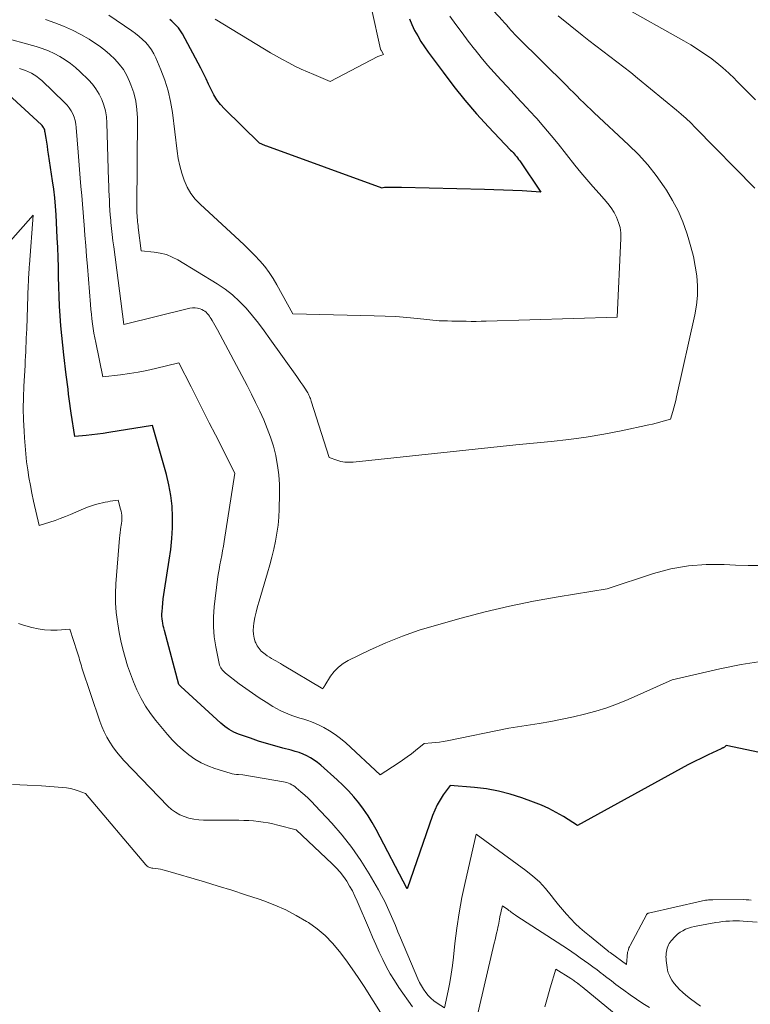
# Model space of a CAD drawing. Units: feet. Extents: x 1189172 to 1191672, y 7076370 to 7083870.
# Drawn here: x 1189783 to 1189901, y 7080993 to 7081152 of the extents above; entities that cross this region are included whole.
import ezdxf

# ---------------------------------------------------------------- set-up
doc = ezdxf.new("R2010")
doc.units = ezdxf.units.FT
doc.header["$MEASUREMENT"] = 0
doc.layers.add('Level 44', color=7, linetype='Continuous', lineweight=0)
doc.layers.add('Level 45', color=7, linetype='Continuous', lineweight=0)

msp = doc.modelspace()

# ---------------------------------------------------------------- linework, layer by layer
at = {"layer": 'Level 44', "color": 32, "linetype": 'Continuous', "lineweight": 30, "flags": 128}
for points, elevation in [([(1189841.55, 7081124.72), (1189841.53, 7081124.71), (1189841.51, 7081124.71), (1189841.39, 7081124.66), (1189822.84, 7081131.4), (1189822.65, 7081131.47), (1189822.46, 7081131.55), (1189822.27, 7081131.63), (1189822.08, 7081131.72), (1189821.71, 7081131.89), (1189816.07, 7081137.42), (1189815.43, 7081138.12), (1189814.85, 7081138.86), (1189814.35, 7081139.66), (1189813.91, 7081140.5), (1189813.51, 7081141.37), (1189813.09, 7081142.23), (1189812.67, 7081143.09), (1189812.23, 7081143.94), (1189809.31, 7081149.46), (1189809.11, 7081149.8), (1189808.9, 7081150.12), (1189808.67, 7081150.42), (1189808.42, 7081150.72), (1189808.15, 7081150.99), (1189807.87, 7081151.26), (1189807.58, 7081151.51), (1189807.27, 7081151.75)], 2160), ([(1189845.78, 7081151.89), (1189846.18, 7081150.95), (1189846.62, 7081150.03), (1189847.12, 7081149.13), (1189847.64, 7081148.24), (1189848.2, 7081147.39), (1189848.79, 7081146.54), (1189851.19, 7081143.28), (1189852.93, 7081141.01), (1189854.72, 7081138.79), (1189856.59, 7081136.63), (1189858.51, 7081134.52), (1189862.05, 7081130.78), (1189862.24, 7081130.58), (1189862.44, 7081130.37), (1189862.62, 7081130.16), (1189862.81, 7081129.95), (1189863, 7081129.73), (1189863.17, 7081129.51), (1189863.34, 7081129.29), (1189863.51, 7081129.06), (1189866.92, 7081124.03), (1189863.9, 7081124.21), (1189862.39, 7081124.29), (1189860.89, 7081124.36), (1189859.38, 7081124.41), (1189857.87, 7081124.45), (1189844.53, 7081124.74), (1189844.11, 7081124.75), (1189843.69, 7081124.76), (1189843.27, 7081124.76), (1189842.85, 7081124.77), (1189842.25, 7081124.78), (1189842.13, 7081124.78), (1189842.01, 7081124.77), (1189841.9, 7081124.76), (1189841.78, 7081124.75), (1189841.59, 7081124.73), (1189841.57, 7081124.72), (1189841.55, 7081124.72)], 2160), ([(1189909.46, 7081032.39), (1189896.72, 7081035.04), (1189896.48, 7081034.84), (1189896.42, 7081034.78), (1189896.35, 7081034.74), (1189896.27, 7081034.7), (1189896.19, 7081034.67), (1189896.12, 7081034.64), (1189896.04, 7081034.61), (1189895.96, 7081034.57), (1189895.88, 7081034.54), (1189893.83, 7081033.57), (1189892.72, 7081033.04), (1189891.63, 7081032.5), (1189890.55, 7081031.93), (1189889.47, 7081031.35), (1189872.78, 7081022.19), (1189870.53, 7081023.62), (1189869.38, 7081024.3), (1189868.21, 7081024.92), (1189867, 7081025.47), (1189865.76, 7081025.96), (1189863.86, 7081026.66), (1189862, 7081027.25), (1189860.12, 7081027.74), (1189858.2, 7081028.08), (1189856.26, 7081028.32), (1189852.34, 7081028.63), (1189851.23, 7081027.12), (1189850.71, 7081026.34), (1189850.24, 7081025.54), (1189849.85, 7081024.69), (1189849.5, 7081023.83), (1189845.42, 7081012.04), (1189840.43, 7081021.54), (1189839.81, 7081022.66), (1189839.14, 7081023.75), (1189838.42, 7081024.8), (1189837.66, 7081025.83), (1189836.85, 7081026.82), (1189836, 7081027.77), (1189835.1, 7081028.68), (1189834.17, 7081029.56), (1189831.56, 7081031.88), (1189831.03, 7081032.31), (1189830.49, 7081032.71), (1189829.91, 7081033.06), (1189829.31, 7081033.38), (1189828.69, 7081033.66), (1189828.05, 7081033.91), (1189827.41, 7081034.12), (1189826.75, 7081034.31), (1189825.44, 7081034.64), (1189824.13, 7081034.99), (1189822.82, 7081035.37), (1189821.53, 7081035.78), (1189820.24, 7081036.22), (1189818.33, 7081036.9), (1189817.94, 7081037.05), (1189817.55, 7081037.22), (1189817.18, 7081037.42), (1189816.82, 7081037.63), (1189816.47, 7081037.86), (1189816.13, 7081038.11), (1189815.81, 7081038.37), (1189815.49, 7081038.64), (1189809.02, 7081044.55), (1189808.78, 7081044.79), (1189808.74, 7081044.87), (1189806.39, 7081053.57), (1189806.3, 7081053.95), (1189806.21, 7081054.32), (1189806.14, 7081054.7), (1189806.08, 7081055.07), (1189806.03, 7081055.45), (1189806.01, 7081055.84), (1189806.01, 7081056.22), (1189806.03, 7081056.6), (1189806.08, 7081057.24), (1189806.14, 7081057.94), (1189806.22, 7081058.64), (1189806.31, 7081059.34), (1189806.42, 7081060.04), (1189807.19, 7081064.86), (1189807.43, 7081066.59), (1189807.6, 7081068.32), (1189807.68, 7081070.06), (1189807.71, 7081071.8), (1189807.62, 7081073.53), (1189807.44, 7081075.26), (1189807.12, 7081076.96), (1189806.72, 7081078.65), (1189804.48, 7081086.5), (1189797.47, 7081085.38), (1189796.56, 7081085.24), (1189795.65, 7081085.11), (1189794.74, 7081085), (1189793.82, 7081084.9), (1189791.99, 7081084.72), (1189791.41, 7081088.48), (1189791.29, 7081089.25), (1189791.18, 7081090.02), (1189791.09, 7081090.79), (1189790.99, 7081091.56), (1189790.91, 7081092.34), (1189790.82, 7081093.11), (1189790.73, 7081093.88), (1189790.63, 7081094.65), (1189790.24, 7081097.84), (1189790.06, 7081099.41), (1189789.9, 7081100.98), (1189789.76, 7081102.55), (1189789.64, 7081104.12), (1189789.64, 7081104.14), (1189789.55, 7081105.7), (1189789.47, 7081107.26), (1189789.41, 7081108.83), (1189789.38, 7081110.4), (1189789.35, 7081111.96), (1189789.3, 7081113.53), (1189789.24, 7081115.1), (1189789.17, 7081116.66), (1189788.99, 7081120.38), (1189788.9, 7081121.75), (1189788.78, 7081123.11), (1189788.62, 7081124.47), (1189788.43, 7081125.83), (1189787.78, 7081130.11), (1189787.68, 7081130.75), (1189787.58, 7081131.39), (1189787.48, 7081132.04), (1189787.38, 7081132.68), (1189787.24, 7081133.62), (1189787.2, 7081133.79), (1189787.16, 7081133.96), (1189787.1, 7081134.12), (1189787.03, 7081134.28), (1189786.95, 7081134.43), (1189786.85, 7081134.58), (1189786.74, 7081134.71), (1189786.62, 7081134.84), (1189780.62, 7081140.38)], 2150)]:
    msp.add_lwpolyline(points, dxfattribs=dict(at, elevation=elevation))
at = {"layer": 'Level 45', "color": 32, "linetype": 'Continuous', "lineweight": 0, "flags": 128}
for points, elevation in [([(1189853.22, 7081159.74), (1189860.78, 7081151.55), (1189860.99, 7081151.32), (1189861.21, 7081151.08), (1189861.42, 7081150.84), (1189861.63, 7081150.6), (1189861.65, 7081150.57), (1189861.85, 7081150.35), (1189862.05, 7081150.13), (1189862.25, 7081149.91), (1189862.45, 7081149.69), (1189862.65, 7081149.47), (1189862.86, 7081149.25), (1189863.06, 7081149.04), (1189863.27, 7081148.83), (1189871.02, 7081141.14), (1189871.58, 7081140.59), (1189872.14, 7081140.04), (1189872.69, 7081139.49), (1189873.25, 7081138.93), (1189873.8, 7081138.38), (1189874.37, 7081137.84), (1189874.93, 7081137.3), (1189875.51, 7081136.76), (1189881.01, 7081131.65), (1189882.59, 7081130.07), (1189884.09, 7081128.42), (1189885.46, 7081126.67), (1189886.76, 7081124.85), (1189887.09, 7081124.35), (1189888.08, 7081122.7), (1189888.98, 7081121), (1189889.73, 7081119.23), (1189890.39, 7081117.41), (1189890.6, 7081116.75), (1189891.04, 7081115.22), (1189891.43, 7081113.68), (1189891.73, 7081112.13), (1189891.98, 7081110.56), (1189892.1, 7081108.98), (1189892.11, 7081107.42), (1189891.96, 7081105.85), (1189891.69, 7081104.3), (1189888.73, 7081091.13), (1189888.59, 7081090.53), (1189888.44, 7081089.92), (1189888.28, 7081089.33), (1189888.11, 7081088.73), (1189887.76, 7081087.54), (1189886.6, 7081087.19), (1189886.02, 7081087.02), (1189885.43, 7081086.86), (1189884.84, 7081086.72), (1189884.25, 7081086.59), (1189879.82, 7081085.64), (1189877.02, 7081085.1), (1189874.21, 7081084.62), (1189871.39, 7081084.24), (1189868.56, 7081083.92), (1189862.88, 7081083.39), (1189836.73, 7081080.61), (1189836.06, 7081080.59), (1189835.41, 7081080.62), (1189834.76, 7081080.74), (1189834.13, 7081080.92), (1189832.86, 7081081.36), (1189830, 7081090.44), (1189829.93, 7081090.63), (1189829.87, 7081090.82), (1189829.8, 7081091.01), (1189829.72, 7081091.19), (1189829.64, 7081091.38), (1189829.55, 7081091.56), (1189829.45, 7081091.73), (1189829.35, 7081091.9), (1189828.95, 7081092.5), (1189828.64, 7081092.97), (1189828.33, 7081093.44), (1189828.01, 7081093.9), (1189827.69, 7081094.36), (1189823.36, 7081100.45), (1189822.45, 7081101.71), (1189821.51, 7081102.94), (1189820.54, 7081104.15), (1189819.55, 7081105.34), (1189818.49, 7081106.46), (1189817.36, 7081107.5), (1189816.15, 7081108.44), (1189814.87, 7081109.3), (1189808.54, 7081113.13), (1189807.64, 7081113.59), (1189806.71, 7081113.97), (1189805.73, 7081114.22), (1189804.73, 7081114.39), (1189802.68, 7081114.58), (1189802.19, 7081118.34), (1189802.16, 7081118.63), (1189802.12, 7081118.92), (1189802.09, 7081119.22), (1189802.06, 7081119.51), (1189802.05, 7081119.64), (1189802.03, 7081119.87), (1189802.01, 7081120.1), (1189802, 7081120.34), (1189801.99, 7081120.57), (1189801.99, 7081120.8), (1189801.99, 7081121.04), (1189801.99, 7081121.27), (1189801.99, 7081121.51), (1189802.05, 7081135.95), (1189801.97, 7081137.32), (1189801.79, 7081138.66), (1189801.46, 7081139.98), (1189801.02, 7081141.27), (1189800.81, 7081141.79), (1189800.34, 7081142.77), (1189799.8, 7081143.71), (1189799.15, 7081144.58), (1189798.43, 7081145.4), (1189797.64, 7081146.15), (1189796.81, 7081146.86), (1189795.93, 7081147.52), (1189795.02, 7081148.13), (1189794.28, 7081148.59), (1189792.95, 7081149.36), (1189791.6, 7081150.07), (1189790.2, 7081150.69), (1189788.77, 7081151.25), (1189787.27, 7081151.79)], 2156), ([(1189838.22, 7081160.12), (1189841.15, 7081147.02), (1189841.15, 7081147.01), (1189841.16, 7081146.99), (1189841.16, 7081146.97), (1189841.17, 7081146.96), (1189841.2, 7081146.89), (1189841.2, 7081146.87), (1189841.21, 7081146.86), (1189841.22, 7081146.84), (1189841.23, 7081146.83), (1189841.64, 7081146.15), (1189841.33, 7081146.05), (1189841.17, 7081146), (1189841.02, 7081145.94), (1189840.87, 7081145.87), (1189840.72, 7081145.8), (1189833.06, 7081141.83), (1189830.4, 7081142.91), (1189829.38, 7081143.35), (1189828.36, 7081143.8), (1189827.37, 7081144.29), (1189826.38, 7081144.79), (1189825.4, 7081145.32), (1189824.42, 7081145.86), (1189823.46, 7081146.41), (1189822.51, 7081146.98), (1189814.55, 7081151.8)], 2162), ([(1189879.75, 7081154.03), (1189889.9, 7081148.32), (1189891, 7081147.68), (1189892.08, 7081147.02), (1189893.14, 7081146.31), (1189894.18, 7081145.59), (1189895.19, 7081144.82), (1189896.17, 7081144.01), (1189897.11, 7081143.16), (1189898.02, 7081142.27), (1189898.3, 7081141.98), (1189899.34, 7081140.93), (1189900.38, 7081139.88), (1189901.44, 7081138.85)], 2152), ([(1189852.3, 7081152.33), (1189853.26, 7081150.97), (1189854.24, 7081149.63), (1189855.24, 7081148.31), (1189856.25, 7081147), (1189856.35, 7081146.88), (1189857.34, 7081145.65), (1189858.36, 7081144.44), (1189859.41, 7081143.26), (1189860.48, 7081142.09), (1189861.56, 7081140.93), (1189862.64, 7081139.77), (1189863.72, 7081138.61), (1189864.79, 7081137.45), (1189865.06, 7081137.16), (1189866.25, 7081135.85), (1189867.42, 7081134.51), (1189868.56, 7081133.15), (1189869.68, 7081131.77), (1189872.38, 7081128.36), (1189873.33, 7081127.19), (1189874.29, 7081126.04), (1189875.28, 7081124.91), (1189876.29, 7081123.79), (1189877.12, 7081122.89), (1189877.69, 7081122.21), (1189878.21, 7081121.5), (1189878.68, 7081120.75), (1189879.1, 7081119.97), (1189879.42, 7081119.15), (1189879.66, 7081118.32), (1189879.76, 7081117.46), (1189879.79, 7081116.59), (1189879.16, 7081103.9), (1189858.14, 7081103.27), (1189857.33, 7081103.26), (1189856.52, 7081103.24), (1189855.72, 7081103.24), (1189854.91, 7081103.25), (1189854.67, 7081103.25), (1189853.99, 7081103.26), (1189853.3, 7081103.27), (1189852.61, 7081103.29), (1189851.92, 7081103.31), (1189850.55, 7081103.35), (1189847.09, 7081103.71), (1189845.35, 7081103.87), (1189843.62, 7081104), (1189841.88, 7081104.09), (1189840.14, 7081104.15), (1189827.04, 7081104.45), (1189824.48, 7081109.13), (1189823.88, 7081110.14), (1189823.24, 7081111.12), (1189822.52, 7081112.05), (1189821.76, 7081112.95), (1189820.96, 7081113.81), (1189820.13, 7081114.66), (1189819.29, 7081115.48), (1189818.43, 7081116.29), (1189812.19, 7081122.01), (1189811.37, 7081122.88), (1189810.64, 7081123.81), (1189810.05, 7081124.84), (1189809.56, 7081125.93), (1189809.19, 7081127.09), (1189808.87, 7081128.25), (1189808.62, 7081129.44), (1189808.44, 7081130.63), (1189807.68, 7081136.81), (1189807.38, 7081138.57), (1189807, 7081140.3), (1189806.47, 7081142), (1189805.84, 7081143.67), (1189805.02, 7081145.61), (1189804.7, 7081146.27), (1189804.33, 7081146.9), (1189803.89, 7081147.49), (1189803.41, 7081148.05), (1189802.88, 7081148.57), (1189802.34, 7081149.06), (1189801.76, 7081149.52), (1189801.16, 7081149.96), (1189797.49, 7081152.48)], 2158), ([(1189869.68, 7081152.35), (1189873.55, 7081149.26), (1189874.65, 7081148.39), (1189875.77, 7081147.52), (1189876.89, 7081146.67), (1189878.02, 7081145.83), (1189879.15, 7081144.98), (1189880.26, 7081144.12), (1189881.37, 7081143.25), (1189882.46, 7081142.36), (1189888.7, 7081137.22), (1189889.49, 7081136.55), (1189890.26, 7081135.86), (1189891.01, 7081135.15), (1189891.74, 7081134.43), (1189901.34, 7081124.67)], 2154), ([(1189902.21, 7081064.01), (1189900.22, 7081064), (1189898.22, 7081064.07), (1189896.39, 7081064.18), (1189893.5, 7081064.18), (1189890.64, 7081063.97), (1189887.82, 7081063.44), (1189885.03, 7081062.69), (1189877.56, 7081060.22), (1189869.68, 7081058.94), (1189865.76, 7081058.24), (1189861.85, 7081057.45), (1189857.97, 7081056.54), (1189854.11, 7081055.53), (1189850.13, 7081054.43), (1189847.38, 7081053.59), (1189844.66, 7081052.65), (1189842, 7081051.56), (1189839.38, 7081050.38), (1189835.96, 7081048.73), (1189835.13, 7081048.24), (1189834.37, 7081047.67), (1189833.71, 7081046.97), (1189833.12, 7081046.2), (1189832.17, 7081044.7), (1189832.11, 7081044.62), (1189832.06, 7081044.53), (1189832.01, 7081044.45), (1189831.97, 7081044.36), (1189831.87, 7081044.19), (1189825.39, 7081048.03), (1189825.04, 7081048.24), (1189824.68, 7081048.44), (1189824.33, 7081048.65), (1189823.97, 7081048.85), (1189823.62, 7081049.05), (1189823.27, 7081049.27), (1189822.93, 7081049.49), (1189822.6, 7081049.73), (1189822.37, 7081049.9), (1189821.97, 7081050.25), (1189821.61, 7081050.64), (1189821.32, 7081051.09), (1189821.08, 7081051.57), (1189821.01, 7081051.74), (1189820.82, 7081052.33), (1189820.7, 7081052.94), (1189820.67, 7081053.56), (1189820.72, 7081054.19), (1189820.8, 7081054.72), (1189820.96, 7081055.62), (1189821.15, 7081056.51), (1189821.37, 7081057.4), (1189821.61, 7081058.28), (1189822.99, 7081062.83), (1189823.35, 7081064.09), (1189823.68, 7081065.35), (1189823.98, 7081066.62), (1189824.26, 7081067.9), (1189824.49, 7081069.19), (1189824.67, 7081070.48), (1189824.79, 7081071.78), (1189824.85, 7081073.08), (1189824.92, 7081075.44), (1189824.9, 7081077), (1189824.81, 7081078.55), (1189824.6, 7081080.09), (1189824.31, 7081081.61), (1189824.29, 7081081.69), (1189823.91, 7081083.16), (1189823.47, 7081084.61), (1189822.94, 7081086.04), (1189822.36, 7081087.44), (1189821.72, 7081088.82), (1189821.06, 7081090.19), (1189820.38, 7081091.55), (1189819.68, 7081092.91), (1189814.94, 7081101.89), (1189814.73, 7081102.26), (1189814.52, 7081102.64), (1189814.31, 7081103.01), (1189814.09, 7081103.38), (1189813.93, 7081103.65), (1189813.78, 7081103.88), (1189813.63, 7081104.1), (1189813.47, 7081104.31), (1189813.29, 7081104.52), (1189813.11, 7081104.71), (1189812.9, 7081104.88), (1189812.68, 7081105.01), (1189812.44, 7081105.13), (1189812.14, 7081105.25), (1189811.74, 7081105.36), (1189811.33, 7081105.43), (1189810.92, 7081105.42), (1189810.5, 7081105.36), (1189799.88, 7081102.74), (1189798.25, 7081115.23), (1189798.13, 7081116.21), (1189798.02, 7081117.19), (1189797.91, 7081118.17), (1189797.81, 7081119.15), (1189797.77, 7081119.52), (1189797.7, 7081120.32), (1189797.64, 7081121.11), (1189797.59, 7081121.9), (1189797.55, 7081122.7), (1189797.51, 7081123.49), (1189797.48, 7081124.28), (1189797.45, 7081125.08), (1189797.42, 7081125.87), (1189797.15, 7081135.18), (1189797.07, 7081136.14), (1189796.92, 7081137.09), (1189796.66, 7081138.01), (1189796.33, 7081138.92), (1189795.9, 7081139.79), (1189795.4, 7081140.61), (1189794.82, 7081141.37), (1189794.17, 7081142.09), (1189792.88, 7081143.35), (1189792.12, 7081144.05), (1189791.32, 7081144.7), (1189790.47, 7081145.29), (1189789.59, 7081145.83), (1189788.68, 7081146.31), (1189787.74, 7081146.73), (1189786.77, 7081147.09), (1189785.79, 7081147.41), (1189779.88, 7081149.05)], 2154), ([(1189902.58, 7081048.64), (1189899.11, 7081048.07), (1189895.67, 7081047.38), (1189888.05, 7081045.63), (1189880.97, 7081042.47), (1189879.25, 7081041.76), (1189877.52, 7081041.12), (1189875.75, 7081040.57), (1189873.95, 7081040.09), (1189872.14, 7081039.67), (1189870.32, 7081039.28), (1189868.5, 7081038.94), (1189866.67, 7081038.62), (1189861.76, 7081037.83), (1189851.84, 7081035.83), (1189851.23, 7081035.72), (1189850.62, 7081035.62), (1189850, 7081035.55), (1189849.38, 7081035.49), (1189848.14, 7081035.39), (1189846.79, 7081034.28), (1189846.1, 7081033.74), (1189845.41, 7081033.22), (1189844.69, 7081032.71), (1189843.97, 7081032.23), (1189841.09, 7081030.36), (1189835.55, 7081035.48), (1189834.73, 7081036.18), (1189833.87, 7081036.83), (1189832.96, 7081037.4), (1189832.02, 7081037.93), (1189831.29, 7081038.31), (1189830.68, 7081038.59), (1189830.07, 7081038.85), (1189829.44, 7081039.08), (1189828.8, 7081039.28), (1189828.15, 7081039.48), (1189827.51, 7081039.68), (1189826.88, 7081039.9), (1189826.25, 7081040.13), (1189825.61, 7081040.4), (1189825, 7081040.68), (1189824.4, 7081040.99), (1189823.82, 7081041.33), (1189822.74, 7081042.01), (1189821.63, 7081042.72), (1189820.54, 7081043.45), (1189819.48, 7081044.21), (1189818.43, 7081045), (1189816.24, 7081046.69), (1189816.06, 7081046.84), (1189815.89, 7081047.01), (1189815.73, 7081047.18), (1189815.58, 7081047.36), (1189815.45, 7081047.56), (1189815.34, 7081047.77), (1189815.26, 7081047.99), (1189815.19, 7081048.22), (1189814.66, 7081050.93), (1189814.42, 7081052.52), (1189814.28, 7081054.12), (1189814.3, 7081055.73), (1189814.42, 7081057.33), (1189814.96, 7081061.8), (1189815.06, 7081062.56), (1189815.18, 7081063.33), (1189815.31, 7081064.09), (1189815.46, 7081064.84), (1189815.61, 7081065.6), (1189815.75, 7081066.36), (1189815.88, 7081067.12), (1189816.01, 7081067.88), (1189817.7, 7081078.85), (1189814.59, 7081085.01), (1189813.62, 7081086.93), (1189812.64, 7081088.86), (1189811.67, 7081090.79), (1189810.69, 7081092.71), (1189808.73, 7081096.56), (1189804.96, 7081095.66), (1189803.57, 7081095.35), (1189802.18, 7081095.08), (1189800.77, 7081094.86), (1189799.36, 7081094.67), (1189796.52, 7081094.35), (1189795.36, 7081099.83), (1189795.21, 7081100.59), (1189795.07, 7081101.35), (1189794.95, 7081102.11), (1189794.85, 7081102.87), (1189794.75, 7081103.64), (1189794.67, 7081104.4), (1189794.59, 7081105.17), (1189794.52, 7081105.94), (1189794.03, 7081112.04), (1189793.89, 7081113.72), (1189793.76, 7081115.4), (1189793.62, 7081117.08), (1189793.49, 7081118.75), (1189793.45, 7081119.33), (1189793.34, 7081120.72), (1189793.23, 7081122.11), (1189793.11, 7081123.5), (1189792.99, 7081124.9), (1189792.87, 7081126.29), (1189792.75, 7081127.68), (1189792.64, 7081129.07), (1189792.53, 7081130.47), (1189792.23, 7081134.4), (1189792.15, 7081134.97), (1189792.04, 7081135.52), (1189791.87, 7081136.06), (1189791.67, 7081136.59), (1189791.4, 7081137.1), (1189791.1, 7081137.57), (1189790.75, 7081138.01), (1189790.36, 7081138.43), (1189786.68, 7081141.94), (1189786.29, 7081142.29), (1189785.89, 7081142.6), (1189785.46, 7081142.89), (1189785.01, 7081143.15), (1189784.54, 7081143.38), (1189784.07, 7081143.58), (1189783.58, 7081143.74), (1189783.08, 7081143.88)], 2152), ([(1189900.73, 7081010.19), (1189900.33, 7081010.25), (1189899.93, 7081010.27), (1189899.53, 7081010.28), (1189894.58, 7081010.27), (1189894.34, 7081010.26), (1189894.1, 7081010.25), (1189893.86, 7081010.23), (1189893.63, 7081010.21), (1189893.39, 7081010.18), (1189893.15, 7081010.14), (1189892.92, 7081010.1), (1189892.68, 7081010.05), (1189884.23, 7081008.09), (1189884.17, 7081008.08), (1189884.12, 7081008.06), (1189884.07, 7081008.04), (1189884.03, 7081008.01), (1189883.98, 7081007.98), (1189883.94, 7081007.94), (1189883.91, 7081007.9), (1189883.88, 7081007.86), (1189881.28, 7081002.93), (1189881.17, 7081002.72), (1189881.08, 7081002.51), (1189881, 7081002.29), (1189880.93, 7081002.07), (1189880.87, 7081001.84), (1189880.82, 7081001.61), (1189880.79, 7081001.38), (1189880.77, 7081001.15), (1189880.67, 7080999.85), (1189878.05, 7081001.77), (1189877.96, 7081001.84), (1189877.87, 7081001.9), (1189877.79, 7081001.97), (1189877.7, 7081002.04), (1189874.71, 7081004.46), (1189873.94, 7081005.11), (1189873.18, 7081005.77), (1189872.45, 7081006.47), (1189871.74, 7081007.18), (1189871.05, 7081007.92), (1189870.38, 7081008.67), (1189869.74, 7081009.45), (1189869.12, 7081010.24), (1189868.58, 7081010.95), (1189867.66, 7081012.06), (1189866.69, 7081013.12), (1189865.62, 7081014.08), (1189864.49, 7081014.99), (1189856.54, 7081020.8), (1189854.74, 7081013.06), (1189854.22, 7081010.63), (1189853.76, 7081008.18), (1189853.4, 7081005.72), (1189853.1, 7081003.25), (1189852.87, 7081001.03), (1189852.71, 7080999.67), (1189852.51, 7080998.3), (1189852.27, 7080996.95), (1189852, 7080995.6), (1189851.42, 7080992.9), (1189850.23, 7080993.65), (1189849.72, 7080994.02), (1189849.24, 7080994.42), (1189848.81, 7080994.86), (1189848.41, 7080995.35), (1189848.05, 7080995.87), (1189847.72, 7080996.4), (1189847.42, 7080996.96), (1189847.16, 7080997.53), (1189844.36, 7081004.15), (1189843.95, 7081005.13), (1189843.54, 7081006.11), (1189843.12, 7081007.09), (1189842.71, 7081008.07), (1189842.27, 7081009.04), (1189841.82, 7081009.99), (1189841.32, 7081010.93), (1189840.81, 7081011.86), (1189839.31, 7081014.43), (1189837.96, 7081016.58), (1189836.53, 7081018.67), (1189834.95, 7081020.66), (1189833.29, 7081022.58), (1189830.64, 7081025.44), (1189830.09, 7081026.01), (1189829.53, 7081026.57), (1189828.95, 7081027.1), (1189828.35, 7081027.63), (1189827.58, 7081028.28), (1189827.36, 7081028.45), (1189827.12, 7081028.62), (1189826.88, 7081028.76), (1189826.62, 7081028.89), (1189826.36, 7081028.99), (1189826.09, 7081029.09), (1189825.82, 7081029.16), (1189825.54, 7081029.22), (1189819.03, 7081030.37), (1189818.32, 7081030.38), (1189817.97, 7081030.41), (1189817.63, 7081030.45), (1189817.29, 7081030.52), (1189816.95, 7081030.61), (1189814.5, 7081031.37), (1189813.38, 7081031.79), (1189812.31, 7081032.27), (1189811.29, 7081032.87), (1189810.32, 7081033.54), (1189809.39, 7081034.3), (1189808.51, 7081035.09), (1189807.68, 7081035.94), (1189806.89, 7081036.83), (1189805.02, 7081039.09), (1189804.15, 7081040.22), (1189803.35, 7081041.4), (1189802.65, 7081042.64), (1189802.01, 7081043.91), (1189801.97, 7081044), (1189801.43, 7081045.28), (1189800.93, 7081046.57), (1189800.49, 7081047.88), (1189800.08, 7081049.2), (1189799.73, 7081050.55), (1189799.41, 7081051.89), (1189799.13, 7081053.25), (1189798.89, 7081054.61), (1189798.84, 7081054.92), (1189798.65, 7081056.45), (1189798.53, 7081057.97), (1189798.52, 7081059.51), (1189798.59, 7081061.04), (1189799.19, 7081068.38), (1189799.23, 7081068.83), (1189799.28, 7081069.29), (1189799.34, 7081069.74), (1189799.41, 7081070.19), (1189799.45, 7081070.45), (1189799.49, 7081070.78), (1189799.53, 7081071.1), (1189799.54, 7081071.43), (1189799.55, 7081071.75), (1189799.53, 7081072.08), (1189799.5, 7081072.4), (1189799.44, 7081072.72), (1189799.36, 7081073.03), (1189798.94, 7081074.5), (1189798.11, 7081074.39), (1189797.7, 7081074.32), (1189797.29, 7081074.25), (1189796.88, 7081074.17), (1189796.47, 7081074.09), (1189795.97, 7081073.97), (1189795.31, 7081073.8), (1189794.67, 7081073.61), (1189794.03, 7081073.38), (1189793.4, 7081073.12), (1189791.3, 7081072.2), (1189790.49, 7081071.86), (1189789.66, 7081071.53), (1189788.83, 7081071.24), (1189787.98, 7081070.96), (1189786.29, 7081070.43), (1189785.38, 7081074.35), (1189785.11, 7081075.61), (1189784.85, 7081076.86), (1189784.63, 7081078.13), (1189784.42, 7081079.39), (1189784.25, 7081080.67), (1189784.1, 7081081.94), (1189783.99, 7081083.22), (1189783.89, 7081084.5), (1189783.83, 7081085.57), (1189783.75, 7081087.39), (1189783.72, 7081089.21), (1189783.75, 7081091.03), (1189783.81, 7081092.85), (1189783.99, 7081096.17), (1189784.03, 7081096.9), (1189784.07, 7081097.64), (1189784.11, 7081098.37), (1189784.14, 7081099.1), (1189784.17, 7081099.84), (1189784.2, 7081100.57), (1189784.23, 7081101.3), (1189784.26, 7081102.04), (1189784.51, 7081109.14), (1189784.53, 7081109.54), (1189784.55, 7081109.94), (1189784.57, 7081110.34), (1189784.59, 7081110.75), (1189784.61, 7081111.15), (1189784.64, 7081111.55), (1189784.67, 7081111.95), (1189784.7, 7081112.36), (1189785.32, 7081120.34), (1189781.66, 7081116.19)], 2148), ([(1189846.27, 7080993.05), (1189844.1, 7080996.18), (1189843.38, 7080997.27), (1189842.7, 7080998.37), (1189842.07, 7080999.52), (1189841.49, 7081000.68), (1189840.93, 7081001.86), (1189840.39, 7081003.05), (1189839.86, 7081004.24), (1189839.35, 7081005.44), (1189837.4, 7081010.02), (1189837.03, 7081010.85), (1189836.62, 7081011.67), (1189836.18, 7081012.47), (1189835.71, 7081013.25), (1189835.19, 7081014), (1189834.64, 7081014.72), (1189834.03, 7081015.4), (1189833.39, 7081016.04), (1189827.59, 7081021.49), (1189824.61, 7081022.27), (1189823.85, 7081022.45), (1189823.08, 7081022.61), (1189822.3, 7081022.74), (1189821.52, 7081022.85), (1189820.73, 7081022.93), (1189819.95, 7081023), (1189819.16, 7081023.03), (1189818.37, 7081023.05), (1189812.7, 7081023.07), (1189811.91, 7081023.12), (1189811.12, 7081023.21), (1189810.35, 7081023.39), (1189809.58, 7081023.62), (1189808.86, 7081023.94), (1189808.17, 7081024.32), (1189807.54, 7081024.79), (1189806.96, 7081025.32), (1189799.9, 7081032.65), (1189799.27, 7081033.35), (1189798.68, 7081034.06), (1189798.13, 7081034.82), (1189797.61, 7081035.6), (1189797.15, 7081036.41), (1189796.73, 7081037.24), (1189796.36, 7081038.1), (1189796.03, 7081038.98), (1189793.15, 7081047.57), (1189793.05, 7081047.88), (1189792.95, 7081048.2), (1189792.85, 7081048.52), (1189792.76, 7081048.83), (1189792.67, 7081049.15), (1189792.57, 7081049.47), (1189792.47, 7081049.79), (1189792.37, 7081050.11), (1189791.2, 7081053.74), (1189789.15, 7081053.6), (1189788.13, 7081053.59), (1189787.11, 7081053.64), (1189786.11, 7081053.79), (1189785.11, 7081054.01), (1189783.75, 7081054.38), (1189782.94, 7081054.69)], 2146), ([(1189842.56, 7080989.83), (1189838.5, 7080996.3), (1189837.56, 7080997.75), (1189836.6, 7080999.18), (1189835.59, 7081000.58), (1189834.55, 7081001.97), (1189833.44, 7081003.27), (1189832.25, 7081004.49), (1189830.93, 7081005.57), (1189829.54, 7081006.58), (1189829.23, 7081006.78), (1189827.59, 7081007.75), (1189825.9, 7081008.65), (1189824.16, 7081009.41), (1189822.38, 7081010.09), (1189821.64, 7081010.35), (1189819.45, 7081011.08), (1189817.25, 7081011.79), (1189815.05, 7081012.47), (1189812.84, 7081013.14), (1189806.55, 7081014.98), (1189806.17, 7081015.08), (1189805.79, 7081015.16), (1189805.4, 7081015.23), (1189805.01, 7081015.28), (1189804.55, 7081015.33), (1189804.39, 7081015.35), (1189804.23, 7081015.39), (1189804.07, 7081015.44), (1189803.91, 7081015.49), (1189803.77, 7081015.57), (1189803.63, 7081015.66), (1189803.5, 7081015.76), (1189803.39, 7081015.88), (1189793.74, 7081027.33), (1189792.52, 7081027.77), (1189791.91, 7081027.97), (1189791.29, 7081028.13), (1189790.66, 7081028.24), (1189790.02, 7081028.32), (1189786.65, 7081028.58), (1189784.32, 7081028.71), (1189781.99, 7081028.77)], 2144), ([(1189884.39, 7080992.92), (1189883.33, 7080993.58), (1189882.29, 7080994.27), (1189881.26, 7080994.98), (1189880.25, 7080995.71), (1189879.74, 7080996.1), (1189878.99, 7080996.66), (1189878.25, 7080997.22), (1189877.51, 7080997.78), (1189876.77, 7080998.35), (1189876.63, 7080998.46), (1189875.96, 7080998.97), (1189875.29, 7080999.47), (1189874.62, 7080999.97), (1189873.94, 7081000.46), (1189873.26, 7081000.95), (1189872.57, 7081001.43), (1189871.88, 7081001.89), (1189871.18, 7081002.36), (1189863.04, 7081007.65), (1189862.85, 7081007.77), (1189862.67, 7081007.9), (1189862.5, 7081008.02), (1189862.32, 7081008.15), (1189862.14, 7081008.28), (1189861.97, 7081008.41), (1189861.79, 7081008.54), (1189861.61, 7081008.67), (1189860.74, 7081009.31), (1189860.54, 7081008.46), (1189860.47, 7081008.13), (1189860.4, 7081007.81), (1189860.34, 7081007.49), (1189860.28, 7081007.16), (1189860.22, 7081006.84), (1189860.15, 7081006.51), (1189860.09, 7081006.19), (1189860.02, 7081005.87), (1189859.92, 7081005.43), (1189859.8, 7081004.89), (1189859.68, 7081004.35), (1189859.56, 7081003.81), (1189859.43, 7081003.27), (1189856.05, 7080988.78)], 2146), ([(1189901.68, 7081006.65), (1189899.42, 7081006.83), (1189898.87, 7081006.87), (1189898.32, 7081006.88), (1189897.77, 7081006.87), (1189897.22, 7081006.84), (1189896.67, 7081006.8), (1189896.12, 7081006.74), (1189895.57, 7081006.66), (1189895.03, 7081006.58), (1189892.13, 7081006.08), (1189891.63, 7081005.97), (1189891.13, 7081005.85), (1189890.65, 7081005.69), (1189890.17, 7081005.52), (1189889.72, 7081005.29), (1189889.29, 7081005.04), (1189888.9, 7081004.72), (1189888.53, 7081004.38), (1189887.88, 7081003.68), (1189887.71, 7081003.46), (1189887.55, 7081003.24), (1189887.42, 7081002.99), (1189887.31, 7081002.74), (1189887.22, 7081002.47), (1189887.15, 7081002.2), (1189887.1, 7081001.93), (1189887.06, 7081001.65), (1189887.04, 7081001.37), (1189887.03, 7081001.08), (1189887.05, 7081000.8), (1189887.07, 7081000.52), (1189887.2, 7080999.38), (1189887.28, 7080998.94), (1189887.4, 7080998.51), (1189887.57, 7080998.1), (1189887.78, 7080997.71), (1189887.99, 7080997.36), (1189888.36, 7080996.82), (1189888.76, 7080996.31), (1189889.2, 7080995.84), (1189889.68, 7080995.4), (1189890.21, 7080994.95), (1189890.99, 7080994.33), (1189891.78, 7080993.72), (1189892.6, 7080993.15)], 2146), ([(1189880.23, 7080990.76), (1189873.58, 7080996.24), (1189873.42, 7080996.36), (1189873.27, 7080996.49), (1189873.11, 7080996.61), (1189872.96, 7080996.74), (1189872.94, 7080996.76), (1189872.79, 7080996.87), (1189872.65, 7080996.98), (1189872.5, 7080997.09), (1189872.35, 7080997.2), (1189872.2, 7080997.3), (1189872.05, 7080997.41), (1189871.9, 7080997.51), (1189871.74, 7080997.6), (1189869.32, 7080999.09), (1189868.43, 7080996.08), (1189867.99, 7080994.57), (1189867.57, 7080993.06)], 2144)]:
    msp.add_lwpolyline(points, dxfattribs=dict(at, elevation=elevation))

doc.saveas('drawing.dxf')
